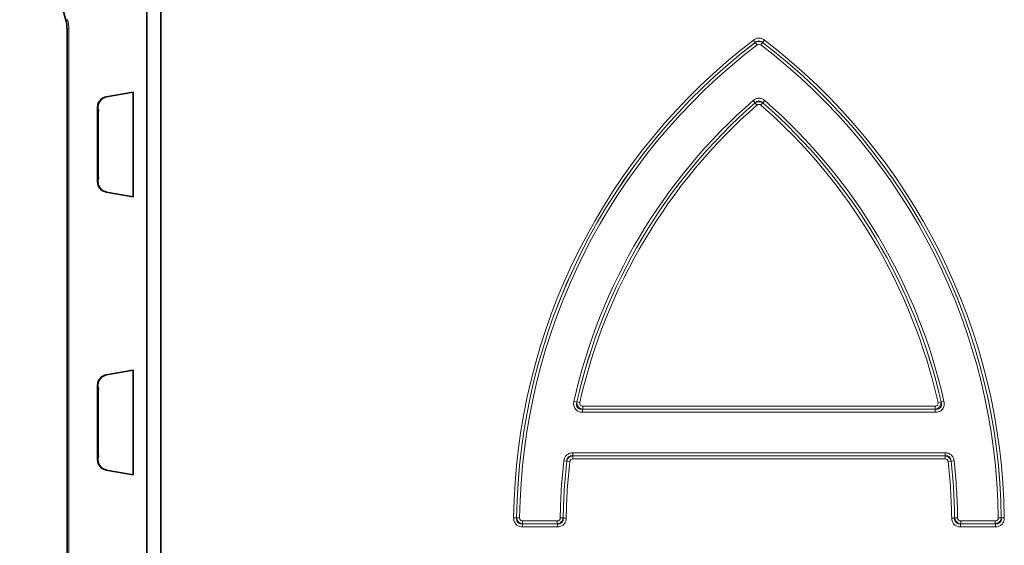
# Model space of a CAD drawing. Units: millimetres. Extents: x 3466 to 5163, y 3409 to 4339.
# Drawn here: x 3541 to 3682, y 3811 to 3887 of the extents above; entities that cross this region are included whole.
import ezdxf

# ---------------------------------------------------------------- set-up
doc = ezdxf.new("R2010")
doc.units = ezdxf.units.MM
doc.layers.add('DIMENSION', color=3, linetype='Continuous', true_color=0x00ff00)
doc.styles.add('SLDTEXTSTYLE0', font='TXT', dxfattribs={"width": 0.605})
doc.dimstyles.new('SLDDIMSTYLE0', dxfattribs={"dimtxt": 5, "dimasz": 5, "dimexe": 0, "dimexo": 0.0625, "dimgap": 1.25, "dimtad": 1, "dimdec": 0, "dimrnd": 1e-09, "dimzin": 12, "dimdsep": 46, "dimtxsty": 'SLDTEXTSTYLE0', "dimsah": 1, "dimcen": 0.09, "dimadec": 0, "dimazin": 3, "dimtfac": 1, "dimtdec": 0, "dimtofl": 0, "dimtmove": 0, "dimatfit": 3, "dimfxl": 1, "dimfrac": 2, "dimtolj": 1, "dimtzin": 12, "dimarcsym": 0})

# ---------------------------------------------------------------- blocks, each defined once
blk = doc.blocks.new('*D124')
at = {"layer": 'Defpoints', "color": 0, "transparency": 16777216}
for p in [(3486.71, 3969.1), (3548.46, 3969.1), (3547.71, 3509.1)]:
    blk.add_point(p, dxfattribs=at)
at = {"layer": 'DIMENSION', "color": 0, "lineweight": -2, "transparency": 16777216}
for p, q in [((3548.4, 3969.1), (3486.71, 3969.1)), ((3486.71, 3519.1), (3486.71, 3959.1)), ((3547.65, 3509.1), (3486.71, 3509.1))]:
    blk.add_line(p, q, dxfattribs=at)
at = {"layer": 'DIMENSION', "color": 0, "transparency": 16777216}
for points in [[(3485.05, 3959.1), (3488.38, 3959.1), (3486.71, 3969.1)], [(3485.05, 3519.1), (3488.38, 3519.1), (3486.71, 3509.1)]]:
    blk.add_solid(points, dxfattribs=at)
at = {"layer": 'DIMENSION', "color": 0, "transparency": 16777216, "insert": (3466.71, 3737.57), "char_height": 16, "attachment_point": 2, "rotation": 90, "style": 'SLDTEXTSTYLE0'}
blk.add_mtext('\\A1;460', dxfattribs=at)

msp = doc.modelspace()

# ---------------------------------------------------------------- linework, layer by layer
at = {"color": 7, "linetype": 'Continuous', "lineweight": 35}
for p, q in [((3559.21, 3714.6), (3559.21, 3938.6)), ((3559.21, 3722.6), (3559.21, 3938.35)), ((3561.21, 3938.6), (3561.21, 3714.6)), ((3547.54, 3886.73), (3536.89, 3926.51)), ((3547.71, 3722.6), (3547.71, 3885.44)), ((3557.21, 3876.37), (3553.33, 3875.69)), ((3557.21, 3861.32), (3557.21, 3876.37)), ((3552.09, 3874.21), (3552.09, 3863.48)), ((3552.16, 3874.09), (3552.16, 3874.22)), ((3552.21, 3873.85), (3552.17, 3873.84)), ((3552.21, 3864.1), (3552.21, 3873.6)), ((3552.16, 3863.47), (3552.16, 3863.6)), ((3552.17, 3863.85), (3552.21, 3863.85)), ((3553.33, 3862), (3557.21, 3861.32)), ((3557.21, 3836.37), (3553.33, 3835.69)), ((3557.21, 3821.32), (3557.21, 3836.37)), ((3552.09, 3834.21), (3552.09, 3823.48)), ((3552.16, 3834.09), (3552.16, 3834.22)), ((3552.21, 3833.85), (3552.17, 3833.84)), ((3552.21, 3824.1), (3552.21, 3833.6)), ((3552.16, 3823.47), (3552.16, 3823.6)), ((3552.17, 3823.85), (3552.21, 3823.85)), ((3553.33, 3822), (3557.21, 3821.32))]:
    msp.add_line(p, q, dxfattribs=at)
at = {"color": 8, "linetype": 'Continuous', "lineweight": 18}
for p, q in [((3547.71, 3885.44), (3547.96, 3885.44)), ((3547.96, 3885.44), (3547.96, 3722.6)), ((3646.43, 3883.86), (3646.69, 3883.52)), ((3648, 3883.86), (3647.74, 3883.52)), ((3646.69, 3883.51), (3646.69, 3883.52)), ((3646.69, 3883.51), (3646.95, 3883.17)), ((3647.74, 3883.51), (3647.47, 3883.17)), ((3647.74, 3883.52), (3647.74, 3883.51)), ((3552.16, 3874.22), (3552.09, 3874.21)), ((3646.37, 3875.16), (3646.65, 3874.84)), ((3646.65, 3874.82), (3646.65, 3874.84)), ((3646.93, 3874.5), (3646.65, 3874.82)), ((3647.5, 3874.5), (3647.78, 3874.82)), ((3647.78, 3874.84), (3648.06, 3875.16)), ((3647.78, 3874.84), (3647.78, 3874.82)), ((3552.09, 3863.48), (3552.16, 3863.47)), ((3552.16, 3834.22), (3552.09, 3834.21)), ((3620.61, 3831.88), (3621.02, 3831.79)), ((3621.02, 3831.79), (3621.04, 3831.8)), ((3621.45, 3831.7), (3621.04, 3831.8)), ((3673.39, 3831.8), (3672.98, 3831.7)), ((3673.39, 3831.8), (3673.41, 3831.79)), ((3673.41, 3831.79), (3673.82, 3831.88)), ((3621.87, 3830.75), (3621.86, 3830.74)), ((3621.86, 3830.31), (3621.86, 3830.74)), ((3621.86, 3830.74), (3672.57, 3830.74)), ((3672.57, 3830.31), (3621.86, 3830.31)), ((3621.87, 3830.75), (3621.87, 3831.18)), ((3621.87, 3831.18), (3672.56, 3831.18)), ((3672.56, 3830.75), (3621.87, 3830.75)), ((3672.56, 3830.75), (3672.56, 3831.18)), ((3672.57, 3830.74), (3672.56, 3830.75)), ((3672.57, 3830.74), (3672.57, 3830.31)), ((3620.44, 3824.48), (3620.44, 3824.05)), ((3620.44, 3824.48), (3673.99, 3824.48)), ((3673.99, 3824.48), (3673.99, 3824.05)), ((3552.09, 3823.48), (3552.16, 3823.47)), ((3619.16, 3823.34), (3619.59, 3823.29)), ((3619.59, 3823.28), (3619.59, 3823.29)), ((3619.59, 3823.28), (3620.02, 3823.23)), ((3620.44, 3824.05), (3620.45, 3824.04)), ((3673.99, 3824.05), (3620.44, 3824.05)), ((3620.45, 3824.04), (3673.98, 3824.04)), ((3620.45, 3824.04), (3620.45, 3823.61)), ((3673.98, 3823.61), (3620.45, 3823.61)), ((3673.98, 3824.04), (3673.99, 3824.05)), ((3673.98, 3824.04), (3673.98, 3823.61)), ((3674.84, 3823.28), (3674.41, 3823.23)), ((3675.27, 3823.34), (3674.84, 3823.29)), ((3674.84, 3823.29), (3674.84, 3823.28)), ((3611.94, 3815.11), (3612.37, 3815.11)), ((3612.37, 3815.11), (3612.38, 3815.12)), ((3612.38, 3815.12), (3612.8, 3815.11)), ((3613.23, 3814.25), (3613.23, 3814.68)), ((3613.23, 3814.68), (3618.21, 3814.68)), ((3618.21, 3814.68), (3618.21, 3814.25)), ((3618.64, 3815.1), (3619.07, 3815.1)), ((3619.07, 3815.1), (3619.08, 3815.09)), ((3619.5, 3815.08), (3619.08, 3815.09)), ((3675.35, 3815.09), (3674.93, 3815.08)), ((3675.35, 3815.09), (3675.36, 3815.1)), ((3675.79, 3815.1), (3675.36, 3815.1)), ((3676.22, 3814.25), (3676.22, 3814.68)), ((3676.22, 3814.68), (3681.2, 3814.68)), ((3681.2, 3814.25), (3681.2, 3814.68)), ((3682.05, 3815.12), (3681.63, 3815.11)), ((3682.05, 3815.12), (3682.06, 3815.11)), ((3682.49, 3815.11), (3682.06, 3815.11)), ((3613.23, 3814.25), (3613.22, 3814.24)), ((3613.22, 3813.81), (3613.22, 3814.24)), ((3613.22, 3814.24), (3618.22, 3814.24)), ((3618.22, 3813.81), (3613.22, 3813.81)), ((3618.21, 3814.25), (3613.23, 3814.25)), ((3618.22, 3814.24), (3618.21, 3814.25)), ((3618.22, 3813.81), (3618.22, 3814.24)), ((3676.22, 3814.25), (3676.21, 3814.24)), ((3676.21, 3814.24), (3676.21, 3813.81)), ((3676.21, 3814.24), (3681.21, 3814.24)), ((3681.21, 3813.81), (3676.21, 3813.81)), ((3681.2, 3814.25), (3676.22, 3814.25)), ((3681.21, 3814.24), (3681.2, 3814.25)), ((3681.21, 3814.24), (3681.21, 3813.81))]:
    msp.add_line(p, q, dxfattribs=at)
for centre, radius, start, end in [((3554.81, 3860.35), 27.36, 104.8709, 105.3901), ((3542.71, 3885.44), 5.25, 0, 15), ((3699.71, 3814.1), 87.78, 127.3698, 179.3357), ((3594.71, 3814.1), 87.78, 0.6643, 52.6302), ((3699.71, 3814.1), 87.35, 127.3698, 179.3357), ((3699.71, 3814.1), 87.35, 127.3743, 179.3296), ((3699.71, 3814.1), 86.92, 127.3743, 179.3296), ((3594.71, 3814.1), 86.92, 0.6704, 52.6257), ((3594.71, 3814.1), 87.35, 0.6643, 52.6302), ((3594.71, 3814.1), 87.35, 0.6704, 52.6257), ((3699.71, 3814.1), 81.08, 131.141, 167.33), ((3699.71, 3814.1), 80.65, 131.141, 167.33), ((3699.71, 3814.1), 80.65, 131.1467, 167.3219), ((3699.71, 3814.1), 80.22, 131.1467, 167.3219), ((3594.71, 3814.1), 80.22, 12.6781, 48.8533), ((3594.71, 3814.1), 80.65, 12.67, 48.859), ((3594.71, 3814.1), 80.65, 12.6781, 48.8533), ((3594.71, 3814.1), 81.08, 12.67, 48.859), ((3699.71, 3814.1), 81.08, 173.4536, 179.2887), ((3699.71, 3814.1), 80.65, 173.4536, 179.2887), ((3699.71, 3814.1), 80.65, 173.4594, 179.295), ((3699.71, 3814.1), 80.22, 173.4594, 179.295), ((3594.71, 3814.1), 80.22, 0.705, 6.5406), ((3594.71, 3814.1), 80.65, 0.7113, 6.5464), ((3594.71, 3814.1), 80.65, 0.705, 6.5406), ((3594.71, 3814.1), 81.08, 0.7113, 6.5464)]:
    msp.add_arc(centre, radius, start, end, dxfattribs=at)
at = {"color": 7, "linetype": 'Continuous', "lineweight": 35}
msp.add_arc((3542.71, 3885.44), 5, 0, 15, dxfattribs=at)
for centre, major_axis, ratio, start_param, end_param in [((3553.6, 3874.21), (1.45, 0.38), 0.999672, 1.488541, 2.884912), ((3553.66, 3874.22), (1.49, 0.22), 0.999066, 1.599568, 2.995939), ((3552.17, 3874.09), (0, 0.25), 0.034911, 1.572322, 3.142814), ((3552.21, 3873.6), (0, 0.25), 0.034963, 4.714831, 6.284409), ((3552.21, 3864.1), (0, 0.25), 0.034963, 3.140369, 4.709947), ((3553.6, 3863.48), (1.45, -0.38), 0.999672, 3.398273, 4.794644), ((3552.17, 3863.6), (0, 0.25), 0.034911, 6.281964, 7.852456), ((3553.66, 3863.47), (1.49, -0.22), 0.999066, 3.287247, 4.683618), ((3553.6, 3834.21), (1.45, 0.38), 0.999672, 1.488541, 2.884912), ((3553.66, 3834.22), (1.49, 0.22), 0.999066, 1.599568, 2.995939), ((3552.17, 3834.09), (0, 0.25), 0.034911, 1.572322, 3.142814), ((3552.21, 3833.6), (0, 0.25), 0.034963, 4.714831, 6.284409), ((3553.6, 3823.48), (1.45, -0.38), 0.999672, 3.398273, 4.794644), ((3552.17, 3823.6), (0, 0.25), 0.034911, 6.281964, 7.852456), ((3553.66, 3823.47), (1.49, -0.22), 0.999066, 3.287247, 4.683618), ((3552.21, 3824.1), (0, 0.25), 0.034963, 3.140369, 4.709947)]:
    msp.add_ellipse(centre, major_axis=major_axis, ratio=ratio, start_param=start_param, end_param=end_param, dxfattribs=at)
at = {"color": 8, "linetype": 'Continuous', "lineweight": 18}
for points, knots in [([(3646.43, 3883.86), (3646.55, 3883.95), (3646.67, 3884.01), (3646.93, 3884.11), (3647.07, 3884.13), (3647.35, 3884.13), (3647.49, 3884.11), (3647.76, 3884.01), (3647.88, 3883.95), (3648, 3883.86)], [0, 0, 0, 0, 0.25, 0.25, 0.5, 0.5, 0.75, 0.75, 1, 1, 1, 1]), ([(3647.74, 3883.52), (3647.66, 3883.58), (3647.58, 3883.64), (3647.41, 3883.71), (3647.31, 3883.74), (3647.12, 3883.74), (3647.02, 3883.71), (3646.84, 3883.64), (3646.77, 3883.58), (3646.69, 3883.52)], [0, 0, 0, 0, 0.25, 0.25, 0.5, 0.5, 0.75, 0.75, 1, 1, 1, 1]), ([(3646.69, 3883.51), (3646.85, 3883.6), (3647.03, 3883.66), (3647.4, 3883.66), (3647.58, 3883.6), (3647.74, 3883.51)], [0, 0, 0, 0, 0.5, 0.5, 1, 1, 1, 1]), ([(3647.47, 3883.17), (3647.4, 3883.22), (3647.31, 3883.26), (3647.12, 3883.26), (3647.03, 3883.22), (3646.95, 3883.17)], [0, 0, 0, 0, 0.5, 0.5, 1, 1, 1, 1]), ([(3646.37, 3875.16), (3646.49, 3875.26), (3646.62, 3875.35), (3646.91, 3875.46), (3647.06, 3875.49), (3647.37, 3875.49), (3647.52, 3875.46), (3647.81, 3875.35), (3647.94, 3875.26), (3648.06, 3875.16)], [0, 0, 0, 0, 0.25, 0.25, 0.5, 0.5, 0.75, 0.75, 1, 1, 1, 1]), ([(3647.78, 3874.84), (3647.7, 3874.91), (3647.62, 3874.98), (3647.43, 3875.07), (3647.32, 3875.1), (3647.11, 3875.1), (3647, 3875.08), (3646.81, 3874.98), (3646.72, 3874.91), (3646.65, 3874.84)], [0, 0, 0, 0, 0.25, 0.25, 0.5, 0.5, 0.75, 0.75, 1, 1, 1, 1]), ([(3646.65, 3874.82), (3646.81, 3874.94), (3647.01, 3875), (3647.42, 3875), (3647.62, 3874.94), (3647.78, 3874.82)], [0, 0, 0, 0, 0.5, 0.5, 1, 1, 1, 1]), ([(3647.5, 3874.5), (3647.42, 3874.57), (3647.32, 3874.61), (3647.11, 3874.61), (3647.01, 3874.57), (3646.93, 3874.5)], [0, 0, 0, 0, 0.5, 0.5, 1, 1, 1, 1]), ([(3621.86, 3830.31), (3621.76, 3830.31), (3621.66, 3830.32), (3621.47, 3830.35), (3621.38, 3830.38), (3621.1, 3830.49), (3620.94, 3830.61), (3620.76, 3830.84), (3620.7, 3830.92), (3620.63, 3831.1), (3620.6, 3831.2), (3620.55, 3831.49), (3620.56, 3831.69), (3620.61, 3831.88)], [0, 0, 0, 0, 0.125, 0.125, 0.25, 0.25, 0.5, 0.5, 0.625, 0.625, 0.75, 0.75, 1, 1, 1, 1]), ([(3621.02, 3831.79), (3620.98, 3831.65), (3620.95, 3831.52), (3620.96, 3831.31), (3620.98, 3831.24), (3621.02, 3831.11), (3621.05, 3831.04), (3621.14, 3830.93), (3621.2, 3830.89), (3621.32, 3830.81), (3621.38, 3830.79), (3621.58, 3830.73), (3621.72, 3830.73), (3621.86, 3830.74)], [0, 0, 0, 0, 0.25, 0.25, 0.375, 0.375, 0.5, 0.5, 0.625, 0.625, 0.75, 0.75, 1, 1, 1, 1]), ([(3621.87, 3830.75), (3621.75, 3830.77), (3621.63, 3830.81), (3621.42, 3830.92), (3621.32, 3831.01), (3621.16, 3831.2), (3621.11, 3831.31), (3621.04, 3831.55), (3621.03, 3831.67), (3621.04, 3831.8)], [0, 0, 0, 0, 0.25, 0.25, 0.5, 0.5, 0.75, 0.75, 1, 1, 1, 1]), ([(3621.45, 3831.7), (3621.44, 3831.64), (3621.44, 3831.57), (3621.46, 3831.44), (3621.48, 3831.38), (3621.56, 3831.28), (3621.62, 3831.24), (3621.74, 3831.19), (3621.81, 3831.18), (3621.87, 3831.18)], [0, 0, 0, 0, 0.25, 0.25, 0.5, 0.5, 0.75, 0.75, 1, 1, 1, 1]), ([(3673.39, 3831.8), (3673.4, 3831.67), (3673.39, 3831.55), (3673.32, 3831.31), (3673.27, 3831.2), (3673.11, 3831.01), (3673.01, 3830.93), (3672.8, 3830.81), (3672.68, 3830.77), (3672.56, 3830.75)], [0, 0, 0, 0, 0.25, 0.25, 0.5, 0.5, 0.75, 0.75, 1, 1, 1, 1]), ([(3672.56, 3831.18), (3672.62, 3831.18), (3672.69, 3831.19), (3672.81, 3831.24), (3672.87, 3831.28), (3672.95, 3831.38), (3672.97, 3831.44), (3672.99, 3831.57), (3672.99, 3831.64), (3672.98, 3831.7)], [0, 0, 0, 0, 0.25, 0.25, 0.5, 0.5, 0.75, 0.75, 1, 1, 1, 1]), ([(3673.82, 3831.88), (3673.85, 3831.78), (3673.86, 3831.69), (3673.87, 3831.49), (3673.86, 3831.39), (3673.81, 3831.1), (3673.74, 3830.92), (3673.55, 3830.69), (3673.48, 3830.62), (3673.32, 3830.5), (3673.24, 3830.46), (3672.96, 3830.34), (3672.77, 3830.31), (3672.57, 3830.31)], [0, 0, 0, 0, 0.125, 0.125, 0.25, 0.25, 0.5, 0.5, 0.625, 0.625, 0.75, 0.75, 1, 1, 1, 1]), ([(3672.57, 3830.74), (3672.71, 3830.73), (3672.85, 3830.73), (3673.05, 3830.79), (3673.12, 3830.81), (3673.23, 3830.89), (3673.29, 3830.93), (3673.38, 3831.04), (3673.41, 3831.11), (3673.46, 3831.24), (3673.47, 3831.31), (3673.48, 3831.52), (3673.45, 3831.65), (3673.41, 3831.79)], [0, 0, 0, 0, 0.25, 0.25, 0.375, 0.375, 0.5, 0.5, 0.625, 0.625, 0.75, 0.75, 1, 1, 1, 1]), ([(3619.16, 3823.34), (3619.18, 3823.5), (3619.22, 3823.65), (3619.36, 3823.93), (3619.45, 3824.06), (3619.69, 3824.27), (3619.82, 3824.35), (3620.12, 3824.45), (3620.28, 3824.48), (3620.44, 3824.48)], [0, 0, 0, 0, 0.25, 0.25, 0.5, 0.5, 0.75, 0.75, 1, 1, 1, 1]), ([(3673.99, 3824.48), (3674.15, 3824.48), (3674.31, 3824.46), (3674.6, 3824.35), (3674.74, 3824.27), (3674.98, 3824.06), (3675.07, 3823.93), (3675.21, 3823.65), (3675.25, 3823.5), (3675.27, 3823.34)], [0, 0, 0, 0, 0.25, 0.25, 0.5, 0.5, 0.75, 0.75, 1, 1, 1, 1]), ([(3620.44, 3824.05), (3620.33, 3824.06), (3620.22, 3824.05), (3620.01, 3824), (3619.91, 3823.95), (3619.75, 3823.8), (3619.69, 3823.71), (3619.61, 3823.51), (3619.59, 3823.4), (3619.59, 3823.29)], [0, 0, 0, 0, 0.25, 0.25, 0.5, 0.5, 0.75, 0.75, 1, 1, 1, 1]), ([(3619.59, 3823.28), (3619.64, 3823.48), (3619.74, 3823.66), (3620.05, 3823.94), (3620.24, 3824.02), (3620.45, 3824.04)], [0, 0, 0, 0, 0.5, 0.5, 1, 1, 1, 1]), ([(3620.45, 3823.61), (3620.34, 3823.61), (3620.23, 3823.58), (3620.08, 3823.44), (3620.03, 3823.34), (3620.02, 3823.23)], [0, 0, 0, 0, 0.5, 0.5, 1, 1, 1, 1]), ([(3673.98, 3824.04), (3674.19, 3824.02), (3674.38, 3823.94), (3674.69, 3823.66), (3674.79, 3823.48), (3674.84, 3823.28)], [0, 0, 0, 0, 0.5, 0.5, 1, 1, 1, 1]), ([(3674.41, 3823.23), (3674.4, 3823.34), (3674.35, 3823.44), (3674.19, 3823.58), (3674.09, 3823.61), (3673.98, 3823.61)], [0, 0, 0, 0, 0.5, 0.5, 1, 1, 1, 1]), ([(3674.84, 3823.29), (3674.84, 3823.4), (3674.82, 3823.51), (3674.74, 3823.71), (3674.68, 3823.8), (3674.52, 3823.95), (3674.42, 3824), (3674.21, 3824.05), (3674.1, 3824.06), (3673.99, 3824.05)], [0, 0, 0, 0, 0.25, 0.25, 0.5, 0.5, 0.75, 0.75, 1, 1, 1, 1]), ([(3613.22, 3813.81), (3613.05, 3813.81), (3612.88, 3813.84), (3612.64, 3813.93), (3612.56, 3813.97), (3612.42, 3814.06), (3612.35, 3814.11), (3612.17, 3814.3), (3612.08, 3814.45), (3611.96, 3814.77), (3611.94, 3814.94), (3611.94, 3815.11)], [0, 0, 0, 0, 0.25, 0.25, 0.375, 0.375, 0.5, 0.5, 0.75, 0.75, 1, 1, 1, 1]), ([(3612.37, 3815.11), (3612.35, 3814.99), (3612.36, 3814.87), (3612.42, 3814.64), (3612.47, 3814.53), (3612.64, 3814.36), (3612.75, 3814.3), (3612.99, 3814.24), (3613.1, 3814.23), (3613.22, 3814.24)], [0, 0, 0, 0, 0.25, 0.25, 0.5, 0.5, 0.75, 0.75, 1, 1, 1, 1]), ([(3613.23, 3814.25), (3613.12, 3814.26), (3613.02, 3814.29), (3612.82, 3814.39), (3612.73, 3814.45), (3612.5, 3814.69), (3612.4, 3814.9), (3612.38, 3815.12)], [0, 0, 0, 0, 0.25, 0.25, 0.5, 0.5, 1, 1, 1, 1]), ([(3612.8, 3815.11), (3612.8, 3815), (3612.84, 3814.88), (3612.96, 3814.76), (3613.01, 3814.73), (3613.12, 3814.69), (3613.18, 3814.68), (3613.23, 3814.68)], [0, 0, 0, 0, 0.5, 0.5, 0.75, 0.75, 1, 1, 1, 1]), ([(3619.07, 3815.1), (3619.05, 3814.99), (3619.02, 3814.89), (3618.93, 3814.69), (3618.86, 3814.6), (3618.63, 3814.37), (3618.42, 3814.28), (3618.21, 3814.25)], [0, 0, 0, 0, 0.25, 0.25, 0.5, 0.5, 1, 1, 1, 1]), ([(3618.21, 3814.68), (3618.32, 3814.68), (3618.44, 3814.72), (3618.6, 3814.88), (3618.64, 3814.99), (3618.64, 3815.1)], [0, 0, 0, 0, 0.5, 0.5, 1, 1, 1, 1]), ([(3618.22, 3814.24), (3618.33, 3814.23), (3618.45, 3814.24), (3618.68, 3814.3), (3618.79, 3814.35), (3618.96, 3814.52), (3619.01, 3814.63), (3619.08, 3814.85), (3619.08, 3814.97), (3619.08, 3815.09)], [0, 0, 0, 0, 0.25, 0.25, 0.5, 0.5, 0.75, 0.75, 1, 1, 1, 1]), ([(3619.5, 3815.08), (3619.5, 3814.91), (3619.47, 3814.75), (3619.38, 3814.51), (3619.34, 3814.43), (3619.25, 3814.29), (3619.2, 3814.23), (3619.02, 3814.05), (3618.87, 3813.96), (3618.56, 3813.84), (3618.39, 3813.81), (3618.22, 3813.81)], [0, 0, 0, 0, 0.25, 0.25, 0.375, 0.375, 0.5, 0.5, 0.75, 0.75, 1, 1, 1, 1]), ([(3676.21, 3813.81), (3676.04, 3813.81), (3675.87, 3813.84), (3675.64, 3813.93), (3675.56, 3813.96), (3675.42, 3814.05), (3675.35, 3814.11), (3675.17, 3814.28), (3675.08, 3814.43), (3674.96, 3814.74), (3674.93, 3814.91), (3674.93, 3815.08)], [0, 0, 0, 0, 0.25, 0.25, 0.375, 0.375, 0.5, 0.5, 0.75, 0.75, 1, 1, 1, 1]), ([(3675.35, 3815.09), (3675.34, 3814.97), (3675.35, 3814.85), (3675.42, 3814.63), (3675.47, 3814.52), (3675.64, 3814.35), (3675.75, 3814.3), (3675.98, 3814.24), (3676.09, 3814.23), (3676.21, 3814.24)], [0, 0, 0, 0, 0.25, 0.25, 0.5, 0.5, 0.75, 0.75, 1, 1, 1, 1]), ([(3676.22, 3814.25), (3676.11, 3814.26), (3676.01, 3814.29), (3675.81, 3814.39), (3675.72, 3814.45), (3675.49, 3814.68), (3675.39, 3814.88), (3675.36, 3815.1)], [0, 0, 0, 0, 0.25, 0.25, 0.5, 0.5, 1, 1, 1, 1]), ([(3675.79, 3815.1), (3675.79, 3814.99), (3675.83, 3814.88), (3675.99, 3814.72), (3676.11, 3814.68), (3676.22, 3814.68)], [0, 0, 0, 0, 0.5, 0.5, 1, 1, 1, 1]), ([(3682.05, 3815.12), (3682.04, 3815.01), (3682.01, 3814.9), (3681.92, 3814.7), (3681.86, 3814.61), (3681.62, 3814.38), (3681.41, 3814.28), (3681.2, 3814.25)], [0, 0, 0, 0, 0.25, 0.25, 0.5, 0.5, 1, 1, 1, 1]), ([(3681.2, 3814.68), (3681.31, 3814.68), (3681.43, 3814.72), (3681.55, 3814.84), (3681.58, 3814.89), (3681.62, 3815), (3681.63, 3815.06), (3681.63, 3815.11)], [0, 0, 0, 0, 0.5, 0.5, 0.75, 0.75, 1, 1, 1, 1]), ([(3682.49, 3815.11), (3682.49, 3814.94), (3682.47, 3814.77), (3682.38, 3814.53), (3682.34, 3814.45), (3682.25, 3814.31), (3682.2, 3814.24), (3682.02, 3814.06), (3681.87, 3813.96), (3681.55, 3813.84), (3681.38, 3813.81), (3681.21, 3813.81)], [0, 0, 0, 0, 0.25, 0.25, 0.375, 0.375, 0.5, 0.5, 0.75, 0.75, 1, 1, 1, 1]), ([(3681.21, 3814.24), (3681.32, 3814.23), (3681.45, 3814.24), (3681.68, 3814.3), (3681.78, 3814.36), (3681.95, 3814.53), (3682.01, 3814.64), (3682.07, 3814.87), (3682.08, 3814.99), (3682.06, 3815.11)], [0, 0, 0, 0, 0.25, 0.25, 0.5, 0.5, 0.75, 0.75, 1, 1, 1, 1])]:
    msp.add_open_spline(points, degree=3, knots=knots, dxfattribs=at)

# ---------------------------------------------------------------- dimensions: what is measured, and where the dimension line sits
at = {"layer": 'DIMENSION'}
dim = msp.add_linear_dim(base=(3486.71, 3969.1), p1=(3547.71, 3509.1), p2=(3548.46, 3969.1), angle=90, dimstyle='SLDDIMSTYLE0', override={"dimtxt": 16, "dimasz": 10, "dimgap": 4}, dxfattribs=at)
dim.commit()
dim.dimension.update_dxf_attribs({"geometry": '*D124', "text_midpoint": (3486.71, 3737.57), "dimtype": 160})

doc.saveas('drawing.dxf')
